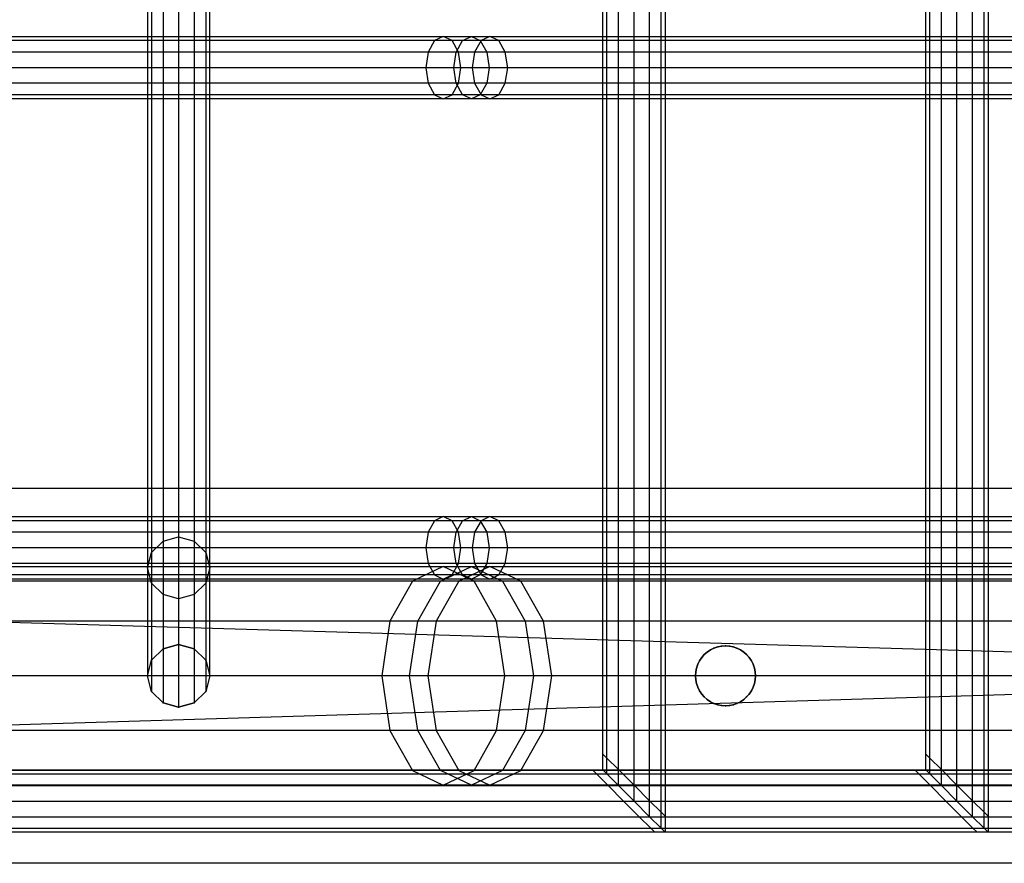
# Model space of a CAD drawing. Units: millimetres. Extents: x -298 to 2507, y -1378 to 2396.
# Drawn here: x 848 to 1006, y -962 to -827 of the extents above; entities that cross this region are included whole.
import ezdxf

# ---------------------------------------------------------------- set-up
doc = ezdxf.new("R2010")
doc.units = ezdxf.units.MM
doc.header["$MEASUREMENT"] = 0

# ---------------------------------------------------------------- blocks, each defined once
blk = doc.blocks.new('New Object 1(25)')
at = {"linetype": 'Continuous', "ltscale": 1000}
for p, q in [((-158.99, 1517.06), (-158.99, -1522.48)), ((-107.33, 1517.06), (-107.33, -1522.48)), ((-159.66, -1521.81), (-159.66, 1516.39)), ((-108, -1521.81), (-108, 1516.39)), ((-161.49, -1519.99), (-161.49, 1514.57)), ((-109.83, -1519.99), (-109.83, 1514.57)), ((-163.99, -1517.5), (-163.99, 1512.08)), ((-112.33, -1517.5), (-112.33, 1512.08)), ((-166.49, -1515.01), (-166.49, 1509.59)), ((-114.83, -1515.01), (-114.83, 1509.59)), ((-168.32, -1513.19), (-168.32, 1507.77)), ((-116.66, -1513.19), (-116.66, 1507.77)), ((-168.99, -1512.52), (-168.99, 1507.1)), ((-117.33, -1512.52), (-117.33, 1507.1)), ((-236.83, 1488.73), (-236.83, -1487.68)), ((-239.33, 1488.06), (-239.33, -1487.02)), ((-234.33, 1488.06), (-234.33, -1487.02)), ((-241.16, 1486.25), (-241.16, -1485.21)), ((-232.5, 1486.25), (-232.5, -1485.21)), ((-241.83, 1483.78), (-241.83, -1482.74)), ((-231.83, -1482.74), (-231.83, 1483.78)), ((-241.16, 1481.31), (-241.16, -1480.27)), ((-232.5, 1481.31), (-232.5, -1480.27)), ((-239.33, 1479.5), (-239.33, -1478.46)), ((-234.33, 1479.5), (-234.33, -1478.46)), ((-236.83, 1478.83), (-236.83, -1477.8)), ((-990, -1397.73), (-194.5, -1397.73)), ((-193.09, -1398.4), (-990, -1398.4)), ((-195.91, -1398.4), (-990, -1398.4)), ((-195.91, -1398.4), (-196.94, -1400.23)), ((-194.5, -1397.73), (-195.91, -1398.4)), ((-191.41, -1398.4), (-195.91, -1398.4)), ((-193.09, -1398.4), (-194.5, -1397.73)), ((-194.5, -1397.73), (-190, -1397.73)), ((-188.58, -1398.4), (-193.09, -1398.4)), ((-192.06, -1400.23), (-193.09, -1398.4)), ((-192.45, -1400.23), (-191.41, -1398.4)), ((-191.41, -1398.4), (-190, -1397.73)), ((-188.46, -1398.4), (-191.41, -1398.4)), ((-190, -1397.73), (-188.58, -1398.4)), ((-190, -1397.73), (-187.04, -1397.73)), ((-188.46, -1398.4), (-189.49, -1400.23)), ((-188.58, -1398.4), (-187.55, -1400.23)), ((-185.62, -1398.4), (-188.58, -1398.4)), ((-187.04, -1397.73), (-188.46, -1398.4)), ((1007.86, -1398.4), (-188.46, -1398.4)), ((-185.62, -1398.4), (-187.04, -1397.73)), ((-187.04, -1397.73), (1010, -1397.73)), ((1012.14, -1398.4), (-185.62, -1398.4)), ((-184.58, -1400.23), (-185.62, -1398.4)), ((-192.06, -1400.23), (-990, -1400.23)), ((-196.94, -1400.23), (-990, -1400.23)), ((-196.94, -1400.23), (-197.31, -1402.73)), ((-192.45, -1400.23), (-196.94, -1400.23)), ((-192.83, -1402.73), (-192.45, -1400.23)), ((-189.49, -1400.23), (-192.45, -1400.23)), ((-187.55, -1400.23), (-192.06, -1400.23)), ((-191.68, -1402.73), (-192.06, -1400.23)), ((-189.49, -1400.23), (-189.87, -1402.73)), ((1006.29, -1400.23), (-189.49, -1400.23)), ((-187.55, -1400.23), (-187.17, -1402.73)), ((-184.58, -1400.23), (-187.55, -1400.23)), ((1013.71, -1400.23), (-184.58, -1400.23)), ((-184.2, -1402.73), (-184.58, -1400.23)), ((-191.68, -1402.73), (-990, -1402.73)), ((-197.31, -1402.73), (-990, -1402.73)), ((-192.83, -1402.73), (-197.31, -1402.73)), ((-197.31, -1402.73), (-196.94, -1405.23)), ((-192.45, -1405.23), (-192.83, -1402.73)), ((-189.87, -1402.73), (-192.83, -1402.73)), ((-192.06, -1405.23), (-191.68, -1402.73)), ((-187.17, -1402.73), (-191.68, -1402.73)), ((1005.71, -1402.73), (-189.87, -1402.73)), ((-189.87, -1402.73), (-189.49, -1405.23)), ((-187.17, -1402.73), (-187.55, -1405.23)), ((-184.2, -1402.73), (-187.17, -1402.73)), ((-184.58, -1405.23), (-184.2, -1402.73)), ((1014.29, -1402.73), (-184.2, -1402.73)), ((-192.06, -1405.23), (-990, -1405.23)), ((-196.94, -1405.23), (-990, -1405.23)), ((-192.45, -1405.23), (-196.94, -1405.23)), ((-196.94, -1405.23), (-195.91, -1407.06)), ((-193.09, -1407.06), (-192.06, -1405.23)), ((-191.41, -1407.06), (-192.45, -1405.23)), ((-189.49, -1405.23), (-192.45, -1405.23)), ((-187.55, -1405.23), (-192.06, -1405.23)), ((1006.29, -1405.23), (-189.49, -1405.23)), ((-189.49, -1405.23), (-188.46, -1407.06)), ((-187.55, -1405.23), (-188.58, -1407.06)), ((-184.58, -1405.23), (-187.55, -1405.23)), ((-185.62, -1407.06), (-184.58, -1405.23)), ((1013.71, -1405.23), (-184.58, -1405.23)), ((-193.09, -1407.06), (-990, -1407.06)), ((-195.91, -1407.06), (-990, -1407.06)), ((-194.5, -1407.73), (-990, -1407.73)), ((-191.41, -1407.06), (-195.91, -1407.06)), ((-195.91, -1407.06), (-194.5, -1407.73)), ((-194.5, -1407.73), (-193.09, -1407.06)), ((-190, -1407.73), (-194.5, -1407.73)), ((-188.58, -1407.06), (-193.09, -1407.06)), ((-190, -1407.73), (-191.41, -1407.06)), ((-188.46, -1407.06), (-191.41, -1407.06)), ((-188.58, -1407.06), (-190, -1407.73)), ((-187.04, -1407.73), (-190, -1407.73)), ((-185.62, -1407.06), (-188.58, -1407.06)), ((1007.86, -1407.06), (-188.46, -1407.06)), ((-188.46, -1407.06), (-187.04, -1407.73)), ((-187.04, -1407.73), (-185.62, -1407.06)), ((1010, -1407.73), (-187.04, -1407.73)), ((1012.14, -1407.06), (-185.62, -1407.06)), ((-990, -1470), (980, -1470)), ((980, -1470), (-990, -1530)), ((1040, -1530), (-990, -1470)), ((-990, -1474.55), (-194.5, -1474.55)), ((-193.09, -1475.22), (-990, -1475.22)), ((-195.91, -1475.22), (-990, -1475.22)), ((-195.91, -1475.22), (-196.94, -1477.05)), ((-194.5, -1474.55), (-195.91, -1475.22)), ((-191.41, -1475.22), (-195.91, -1475.22)), ((-193.09, -1475.22), (-194.5, -1474.55)), ((-194.5, -1474.55), (-190, -1474.55)), ((-188.58, -1475.22), (-193.09, -1475.22)), ((-192.06, -1477.05), (-193.09, -1475.22)), ((-192.45, -1477.05), (-191.41, -1475.22)), ((-191.41, -1475.22), (-190, -1474.55)), ((-188.46, -1475.22), (-191.41, -1475.22)), ((-190, -1474.55), (-188.58, -1475.22)), ((-190, -1474.55), (-187.04, -1474.55)), ((-188.46, -1475.22), (-189.49, -1477.05)), ((-188.58, -1475.22), (-187.55, -1477.05)), ((-185.62, -1475.22), (-188.58, -1475.22)), ((-187.04, -1474.55), (-188.46, -1475.22)), ((1007.86, -1475.22), (-188.46, -1475.22)), ((-185.62, -1475.22), (-187.04, -1474.55)), ((-187.04, -1474.55), (1010, -1474.55)), ((1012.14, -1475.22), (-185.62, -1475.22)), ((-184.58, -1477.05), (-185.62, -1475.22)), ((-192.06, -1477.05), (-990, -1477.05)), ((-196.94, -1477.05), (-990, -1477.05)), ((-196.94, -1477.05), (-197.31, -1479.55)), ((-192.45, -1477.05), (-196.94, -1477.05)), ((-192.83, -1479.55), (-192.45, -1477.05)), ((-189.49, -1477.05), (-192.45, -1477.05)), ((-187.55, -1477.05), (-192.06, -1477.05)), ((-191.68, -1479.55), (-192.06, -1477.05)), ((-189.49, -1477.05), (-189.87, -1479.55)), ((1006.29, -1477.05), (-189.49, -1477.05)), ((-187.55, -1477.05), (-187.17, -1479.55)), ((-184.58, -1477.05), (-187.55, -1477.05)), ((1013.71, -1477.05), (-184.58, -1477.05)), ((-184.2, -1479.55), (-184.58, -1477.05)), ((-241.16, -1480.27), (-239.33, -1478.46)), ((-239.33, -1478.46), (-236.83, -1477.8)), ((-239.33, -1478.46), (-239.33, -1495.67)), ((-236.83, -1477.8), (-234.33, -1478.46)), ((-236.83, -1477.8), (-236.83, -1495)), ((-234.33, -1478.46), (-232.5, -1480.27)), ((-234.33, -1478.46), (-234.33, -1495.67)), ((-191.68, -1479.55), (-990, -1479.55)), ((-197.31, -1479.55), (-990, -1479.55)), ((-241.83, -1482.74), (-241.16, -1480.27)), ((-241.16, -1480.27), (-241.16, -1497.5)), ((-232.5, -1480.27), (-231.83, -1482.74)), ((-232.5, -1480.27), (-232.5, -1497.5)), ((-192.83, -1479.55), (-197.31, -1479.55)), ((-197.31, -1479.55), (-196.94, -1482.05)), ((-192.45, -1482.05), (-192.83, -1479.55)), ((-189.87, -1479.55), (-192.83, -1479.55)), ((-192.06, -1482.05), (-191.68, -1479.55)), ((-187.17, -1479.55), (-191.68, -1479.55)), ((1005.71, -1479.55), (-189.87, -1479.55)), ((-189.87, -1479.55), (-189.49, -1482.05)), ((-187.17, -1479.55), (-187.55, -1482.05)), ((-184.2, -1479.55), (-187.17, -1479.55)), ((-184.58, -1482.05), (-184.2, -1479.55)), ((1014.29, -1479.55), (-184.2, -1479.55)), ((-192.06, -1482.05), (-990, -1482.05)), ((-196.94, -1482.05), (-990, -1482.05)), ((-990, -1482.5), (-194.5, -1482.5)), ((-241.16, -1485.21), (-241.83, -1482.74)), ((-241.83, -1482.74), (-241.83, -1500)), ((-231.83, -1482.74), (-232.5, -1485.21)), ((-231.83, -1500), (-231.83, -1482.74)), ((-194.5, -1482.5), (-199.43, -1484.85)), ((-192.45, -1482.05), (-196.94, -1482.05)), ((-196.94, -1482.05), (-195.91, -1483.88)), ((-194.95, -1484.85), (-190, -1482.5)), ((-189.57, -1484.85), (-194.5, -1482.5)), ((-194.5, -1482.5), (-190, -1482.5)), ((-193.09, -1483.88), (-192.06, -1482.05)), ((-191.41, -1483.88), (-192.45, -1482.05)), ((-189.49, -1482.05), (-192.45, -1482.05)), ((-187.55, -1482.05), (-192.06, -1482.05)), ((-187.04, -1482.5), (-192, -1484.85)), ((-190, -1482.5), (-185.05, -1484.85)), ((-190, -1482.5), (-187.04, -1482.5)), ((1006.29, -1482.05), (-189.49, -1482.05)), ((-189.49, -1482.05), (-188.46, -1483.88)), ((-187.55, -1482.05), (-188.58, -1483.88)), ((-184.58, -1482.05), (-187.55, -1482.05)), ((-182.08, -1484.85), (-187.04, -1482.5)), ((-187.04, -1482.5), (1010, -1482.5)), ((-185.62, -1483.88), (-184.58, -1482.05)), ((1013.71, -1482.05), (-184.58, -1482.05)), ((-193.09, -1483.88), (-990, -1483.88)), ((-195.91, -1483.88), (-990, -1483.88)), ((-194.5, -1484.55), (-990, -1484.55)), ((-189.57, -1484.85), (-990, -1484.85)), ((-199.43, -1484.85), (-990, -1484.85)), ((-199.43, -1484.85), (-203.03, -1491.25)), ((-194.95, -1484.85), (-199.43, -1484.85)), ((-198.58, -1491.25), (-194.95, -1484.85)), ((-191.41, -1483.88), (-195.91, -1483.88)), ((-195.91, -1483.88), (-194.5, -1484.55)), ((-192, -1484.85), (-195.63, -1491.25)), ((-192, -1484.85), (-194.95, -1484.85)), ((-194.5, -1484.55), (-193.09, -1483.88)), ((-190, -1484.55), (-194.5, -1484.55)), ((-188.58, -1483.88), (-193.09, -1483.88)), ((1002.5, -1484.85), (-192, -1484.85)), ((-190, -1484.55), (-191.41, -1483.88)), ((-188.46, -1483.88), (-191.41, -1483.88)), ((-188.58, -1483.88), (-190, -1484.55)), ((-187.04, -1484.55), (-190, -1484.55)), ((-185.05, -1484.85), (-189.57, -1484.85)), ((-185.97, -1491.25), (-189.57, -1484.85)), ((-185.62, -1483.88), (-188.58, -1483.88)), ((1007.86, -1483.88), (-188.46, -1483.88)), ((-188.46, -1483.88), (-187.04, -1484.55)), ((-187.04, -1484.55), (-185.62, -1483.88)), ((1010, -1484.55), (-187.04, -1484.55)), ((1012.14, -1483.88), (-185.62, -1483.88)), ((-185.05, -1484.85), (-181.42, -1491.25)), ((-182.08, -1484.85), (-185.05, -1484.85)), ((1017.5, -1484.85), (-182.08, -1484.85)), ((-178.45, -1491.25), (-182.08, -1484.85)), ((-239.33, -1487.02), (-241.16, -1485.21)), ((-241.16, -1485.21), (-241.16, -1502.5)), ((-232.5, -1485.21), (-234.33, -1487.02)), ((-232.5, -1485.21), (-232.5, -1502.5)), ((-236.83, -1487.68), (-239.33, -1487.02)), ((-239.33, -1487.02), (-239.33, -1504.33)), ((-234.33, -1487.02), (-236.83, -1487.68)), ((-236.83, -1487.68), (-236.83, -1505)), ((-234.33, -1487.02), (-234.33, -1504.33)), ((-185.97, -1491.25), (-990, -1491.25)), ((-203.03, -1491.25), (-990, -1491.25)), ((-203.03, -1491.25), (-204.35, -1500)), ((-198.58, -1491.25), (-203.03, -1491.25)), ((-199.91, -1500), (-198.58, -1491.25)), ((-195.63, -1491.25), (-198.58, -1491.25)), ((-195.63, -1491.25), (-196.96, -1500)), ((997, -1491.25), (-195.63, -1491.25)), ((-181.42, -1491.25), (-185.97, -1491.25)), ((-184.65, -1500), (-185.97, -1491.25)), ((-181.42, -1491.25), (-180.09, -1500)), ((-178.45, -1491.25), (-181.42, -1491.25)), ((1023, -1491.25), (-178.45, -1491.25)), ((-177.12, -1500), (-178.45, -1491.25)), ((-241.16, -1497.5), (-239.33, -1495.67)), ((-239.33, -1495.67), (-236.83, -1495)), ((-236.83, -1495), (-239.33, -1495.67)), ((-239.33, -1495.67), (-236.83, -1495)), ((-236.83, -1495), (-234.33, -1495.67)), ((-234.33, -1495.67), (-236.83, -1495)), ((-236.83, -1495), (-234.33, -1495.67)), ((-234.33, -1495.67), (-232.5, -1497.5)), ((-234.33, -1495.67), (-232.5, -1497.5)), ((-151.76, -1495.85), (-152.28, -1496.2)), ((-152.28, -1496.2), (-151.76, -1495.85)), ((-152.28, -1496.2), (-151.76, -1495.85)), ((-151.76, -1495.85), (-151.2, -1495.58)), ((-151.2, -1495.58), (-151.76, -1495.85)), ((-151.2, -1495.58), (-151.76, -1495.85)), ((-151.2, -1495.58), (-151.76, -1495.85)), ((-151.2, -1495.58), (-150.6, -1495.38)), ((-150.6, -1495.38), (-151.2, -1495.58)), ((-150.6, -1495.38), (-151.2, -1495.58)), ((-150.6, -1495.38), (-151.2, -1495.58)), ((-150.6, -1495.38), (-151.2, -1495.58)), ((-149.99, -1495.25), (-150.6, -1495.38)), ((-150.6, -1495.38), (-149.99, -1495.25)), ((-150.6, -1495.38), (-149.99, -1495.25)), ((-150.6, -1495.38), (-149.99, -1495.25)), ((-150.6, -1495.38), (-149.99, -1495.25)), ((-149.99, -1495.26), (-150.6, -1495.38)), ((-150.6, -1495.38), (-149.99, -1495.26)), ((-149.36, -1495.21), (-149.99, -1495.25)), ((-149.99, -1495.25), (-149.36, -1495.21)), ((-149.99, -1495.25), (-149.36, -1495.21)), ((-149.99, -1495.25), (-149.36, -1495.21)), ((-149.36, -1495.21), (-149.99, -1495.26)), ((-149.99, -1495.25), (-149.36, -1495.21)), ((-149.99, -1495.25), (-149.36, -1495.21)), ((-149.99, -1495.26), (-149.36, -1495.21)), ((-149.99, -1495.26), (-149.99, -1495.25)), ((-149.36, -1495.21), (-148.74, -1495.25)), ((-148.74, -1495.25), (-149.36, -1495.21)), ((-148.74, -1495.25), (-149.36, -1495.21)), ((-148.74, -1495.25), (-149.36, -1495.21)), ((-148.74, -1495.25), (-149.36, -1495.21)), ((-149.36, -1495.21), (-148.74, -1495.26)), ((-148.74, -1495.25), (-149.36, -1495.21)), ((-148.74, -1495.25), (-149.36, -1495.21)), ((-148.74, -1495.26), (-149.36, -1495.21)), ((-148.74, -1495.25), (-148.12, -1495.38)), ((-148.12, -1495.38), (-148.74, -1495.25)), ((-148.12, -1495.38), (-148.74, -1495.25)), ((-148.12, -1495.38), (-148.74, -1495.25)), ((-148.74, -1495.26), (-148.74, -1495.25)), ((-148.12, -1495.38), (-148.74, -1495.25)), ((-148.74, -1495.25), (-148.74, -1495.26)), ((-148.12, -1495.38), (-148.74, -1495.25)), ((-148.74, -1495.26), (-148.12, -1495.38)), ((-148.12, -1495.38), (-148.74, -1495.26)), ((-147.53, -1495.58), (-148.12, -1495.38)), ((-148.12, -1495.38), (-147.53, -1495.58)), ((-148.12, -1495.38), (-147.53, -1495.58)), ((-147.53, -1495.58), (-148.12, -1495.38)), ((-148.12, -1495.38), (-147.53, -1495.58)), ((-146.97, -1495.85), (-147.53, -1495.58)), ((-146.97, -1495.85), (-147.53, -1495.58)), ((-147.53, -1495.58), (-146.97, -1495.85)), ((-146.97, -1495.85), (-146.45, -1496.2)), ((-146.45, -1496.2), (-146.97, -1495.85)), ((-241.83, -1500), (-241.16, -1497.5)), ((-232.5, -1497.5), (-231.83, -1500)), ((-153.51, -1497.61), (-153.79, -1498.17)), ((-153.79, -1498.17), (-153.51, -1497.61)), ((-153.79, -1498.17), (-153.51, -1497.61)), ((-153.79, -1498.17), (-153.51, -1497.61)), ((-153.51, -1497.61), (-153.16, -1497.09)), ((-153.16, -1497.09), (-153.51, -1497.61)), ((-153.16, -1497.09), (-153.51, -1497.61)), ((-153.16, -1497.09), (-153.51, -1497.61)), ((-153.16, -1497.09), (-153.51, -1497.61)), ((-153.16, -1497.09), (-152.75, -1496.62)), ((-152.75, -1496.62), (-153.16, -1497.09)), ((-152.75, -1496.62), (-153.16, -1497.09)), ((-152.75, -1496.62), (-153.16, -1497.09)), ((-152.75, -1496.62), (-153.16, -1497.09)), ((-152.28, -1496.2), (-152.75, -1496.62)), ((-152.75, -1496.62), (-152.28, -1496.2)), ((-146.45, -1496.2), (-145.98, -1496.62)), ((-145.98, -1496.62), (-146.45, -1496.2)), ((-145.98, -1496.62), (-146.45, -1496.2)), ((-145.56, -1497.09), (-145.98, -1496.62)), ((-145.98, -1496.62), (-145.56, -1497.09)), ((-145.98, -1496.62), (-145.56, -1497.09)), ((-145.98, -1496.62), (-145.56, -1497.09)), ((-145.98, -1496.62), (-145.56, -1497.09)), ((-145.98, -1496.62), (-145.56, -1497.09)), ((-145.22, -1497.61), (-145.56, -1497.09)), ((-145.56, -1497.09), (-145.22, -1497.61)), ((-145.56, -1497.09), (-145.22, -1497.61)), ((-145.56, -1497.09), (-145.22, -1497.61)), ((-145.56, -1497.09), (-145.22, -1497.61)), ((-145.56, -1497.09), (-145.22, -1497.61)), ((-145.22, -1497.61), (-144.94, -1498.17)), ((-144.94, -1498.17), (-145.22, -1497.61)), ((-144.94, -1498.17), (-145.22, -1497.61)), ((-144.94, -1498.17), (-145.22, -1497.61)), ((-144.94, -1498.17), (-145.22, -1497.61)), ((-154.11, -1499.38), (-153.99, -1498.76)), ((-153.99, -1498.76), (-154.11, -1499.38)), ((-153.99, -1498.76), (-154.11, -1499.38)), ((-153.79, -1498.17), (-153.99, -1498.76)), ((-153.99, -1498.76), (-153.79, -1498.17)), ((-153.99, -1498.76), (-153.79, -1498.17)), ((-153.99, -1498.76), (-153.79, -1498.17)), ((-144.94, -1498.17), (-144.74, -1498.76)), ((-144.74, -1498.76), (-144.94, -1498.17)), ((-144.74, -1498.76), (-144.94, -1498.17)), ((-144.74, -1498.76), (-144.94, -1498.17)), ((-144.74, -1498.76), (-144.94, -1498.17)), ((-144.62, -1499.38), (-144.74, -1498.76)), ((-144.74, -1498.76), (-144.62, -1499.38)), ((-144.74, -1498.76), (-144.62, -1499.38)), ((-144.74, -1498.76), (-144.62, -1499.38)), ((-184.65, -1500), (-990, -1500)), ((-204.35, -1500), (-990, -1500)), ((-241.16, -1502.5), (-241.83, -1500)), ((-231.83, -1500), (-232.5, -1502.5)), ((-199.91, -1500), (-204.35, -1500)), ((-204.35, -1500), (-203.03, -1508.75)), ((-198.58, -1508.75), (-199.91, -1500)), ((-196.96, -1500), (-199.91, -1500)), ((994.99, -1500), (-196.96, -1500)), ((-196.96, -1500), (-195.63, -1508.75)), ((-185.97, -1508.75), (-184.65, -1500)), ((-180.09, -1500), (-184.65, -1500)), ((-180.09, -1500), (-181.42, -1508.75)), ((-177.12, -1500), (-180.09, -1500)), ((-178.45, -1508.75), (-177.12, -1500)), ((1025.01, -1500), (-177.12, -1500)), ((-154.15, -1500), (-154.11, -1499.38)), ((-154.11, -1499.38), (-154.15, -1500)), ((-154.11, -1499.38), (-154.15, -1500)), ((-154.15, -1500), (-154.11, -1500.63)), ((-154.11, -1500.63), (-154.15, -1500)), ((-154.11, -1500.63), (-153.99, -1501.24)), ((-153.99, -1501.24), (-154.11, -1500.63)), ((-144.62, -1500.63), (-144.74, -1501.24)), ((-144.74, -1501.24), (-144.62, -1500.63)), ((-144.74, -1501.24), (-144.62, -1500.63)), ((-144.74, -1501.24), (-144.62, -1500.63)), ((-144.57, -1500), (-144.62, -1499.38)), ((-144.62, -1499.38), (-144.57, -1500)), ((-144.57, -1500), (-144.62, -1500.63)), ((-144.62, -1500.63), (-144.57, -1500)), ((-153.79, -1501.84), (-153.99, -1501.24)), ((-153.99, -1501.24), (-153.79, -1501.84)), ((-153.99, -1501.24), (-153.79, -1501.84)), ((-153.99, -1501.24), (-153.79, -1501.84)), ((-153.51, -1502.4), (-153.79, -1501.84)), ((-153.79, -1501.84), (-153.51, -1502.4)), ((-153.79, -1501.84), (-153.51, -1502.4)), ((-153.79, -1501.84), (-153.51, -1502.4)), ((-153.51, -1502.4), (-153.16, -1502.92)), ((-153.16, -1502.92), (-153.51, -1502.4)), ((-153.16, -1502.92), (-153.51, -1502.4)), ((-153.51, -1502.4), (-153.16, -1502.92)), ((-153.16, -1502.92), (-153.51, -1502.4)), ((-145.22, -1502.4), (-145.56, -1502.92)), ((-145.56, -1502.92), (-145.22, -1502.4)), ((-145.22, -1502.4), (-144.94, -1501.84)), ((-144.94, -1501.84), (-145.22, -1502.4)), ((-144.94, -1501.84), (-144.74, -1501.24)), ((-144.74, -1501.24), (-144.94, -1501.84)), ((-239.33, -1504.33), (-241.16, -1502.5)), ((-239.33, -1504.33), (-241.16, -1502.5)), ((-232.5, -1502.5), (-234.33, -1504.33)), ((-232.5, -1502.5), (-234.33, -1504.33)), ((-153.16, -1502.92), (-152.75, -1503.39)), ((-152.75, -1503.39), (-153.16, -1502.92)), ((-152.75, -1503.39), (-153.16, -1502.92)), ((-152.75, -1503.39), (-153.16, -1502.92)), ((-153.16, -1502.92), (-152.75, -1503.39)), ((-152.75, -1503.39), (-153.16, -1502.92)), ((-152.75, -1503.39), (-153.16, -1502.92)), ((-152.28, -1503.8), (-152.75, -1503.39)), ((-152.75, -1503.39), (-152.28, -1503.8)), ((-152.75, -1503.39), (-152.28, -1503.8)), ((-151.76, -1504.15), (-152.28, -1503.8)), ((-152.28, -1503.8), (-151.76, -1504.15)), ((-146.97, -1504.15), (-146.45, -1503.8)), ((-146.45, -1503.8), (-146.97, -1504.15)), ((-146.45, -1503.8), (-146.97, -1504.15)), ((-146.97, -1504.15), (-146.45, -1503.8)), ((-146.45, -1503.8), (-145.98, -1503.39)), ((-145.98, -1503.39), (-146.45, -1503.8)), ((-146.45, -1503.8), (-145.98, -1503.39)), ((-145.56, -1502.92), (-145.98, -1503.39)), ((-145.98, -1503.39), (-145.56, -1502.92)), ((-236.83, -1505), (-239.33, -1504.33)), ((-239.33, -1504.33), (-236.83, -1505)), ((-236.83, -1505), (-239.33, -1504.33)), ((-234.33, -1504.33), (-236.83, -1505)), ((-236.83, -1505), (-234.33, -1504.33)), ((-234.33, -1504.33), (-236.83, -1505)), ((-151.76, -1504.15), (-151.2, -1504.43)), ((-151.2, -1504.43), (-151.76, -1504.15)), ((-151.2, -1504.43), (-151.76, -1504.15)), ((-151.2, -1504.43), (-150.6, -1504.63)), ((-150.6, -1504.63), (-151.2, -1504.43)), ((-150.6, -1504.63), (-151.2, -1504.43)), ((-151.2, -1504.43), (-150.6, -1504.63)), ((-150.6, -1504.63), (-151.2, -1504.43)), ((-150.6, -1504.63), (-151.2, -1504.43)), ((-149.99, -1504.75), (-150.6, -1504.63)), ((-150.6, -1504.63), (-149.99, -1504.75)), ((-150.6, -1504.63), (-149.99, -1504.75)), ((-150.6, -1504.63), (-149.99, -1504.75)), ((-150.6, -1504.63), (-149.99, -1504.75)), ((-149.99, -1504.75), (-150.6, -1504.63)), ((-150.6, -1504.63), (-149.99, -1504.75)), ((-150.6, -1504.63), (-149.99, -1504.75)), ((-150.6, -1504.63), (-149.99, -1504.75)), ((-149.36, -1504.79), (-149.99, -1504.75)), ((-149.99, -1504.75), (-149.36, -1504.79)), ((-149.99, -1504.75), (-149.36, -1504.79)), ((-149.99, -1504.75), (-149.36, -1504.79)), ((-149.99, -1504.75), (-149.36, -1504.79)), ((-149.36, -1504.79), (-149.99, -1504.75)), ((-149.99, -1504.75), (-149.36, -1504.79)), ((-149.99, -1504.75), (-149.36, -1504.79)), ((-149.99, -1504.75), (-149.36, -1504.79)), ((-149.36, -1504.79), (-148.74, -1504.75)), ((-148.74, -1504.75), (-149.36, -1504.79)), ((-148.74, -1504.75), (-149.36, -1504.79)), ((-149.36, -1504.79), (-148.74, -1504.75)), ((-148.74, -1504.75), (-149.36, -1504.79)), ((-148.74, -1504.75), (-149.36, -1504.79)), ((-148.74, -1504.75), (-149.36, -1504.79)), ((-148.74, -1504.75), (-148.12, -1504.63)), ((-148.12, -1504.63), (-148.74, -1504.75)), ((-148.74, -1504.75), (-148.12, -1504.63)), ((-148.12, -1504.63), (-148.74, -1504.75)), ((-148.12, -1504.63), (-148.74, -1504.75)), ((-148.12, -1504.63), (-148.74, -1504.75)), ((-147.53, -1504.43), (-148.12, -1504.63)), ((-148.12, -1504.63), (-147.53, -1504.43)), ((-148.12, -1504.63), (-147.53, -1504.43)), ((-148.12, -1504.63), (-147.53, -1504.43)), ((-147.53, -1504.43), (-148.12, -1504.63)), ((-146.97, -1504.15), (-147.53, -1504.43)), ((-147.53, -1504.43), (-146.97, -1504.15)), ((-146.97, -1504.15), (-147.53, -1504.43)), ((-147.53, -1504.43), (-146.97, -1504.15)), ((-185.97, -1508.75), (-990, -1508.75)), ((-203.03, -1508.75), (-990, -1508.75)), ((-198.58, -1508.75), (-203.03, -1508.75)), ((-203.03, -1508.75), (-199.43, -1515.16)), ((-194.95, -1515.16), (-198.58, -1508.75)), ((-195.63, -1508.75), (-198.58, -1508.75)), ((997, -1508.75), (-195.63, -1508.75)), ((-195.63, -1508.75), (-192, -1515.16)), ((-189.57, -1515.16), (-185.97, -1508.75)), ((-181.42, -1508.75), (-185.97, -1508.75)), ((-181.42, -1508.75), (-185.05, -1515.16)), ((-182.08, -1515.16), (-178.45, -1508.75)), ((-178.45, -1508.75), (-181.42, -1508.75)), ((1023, -1508.75), (-178.45, -1508.75)), ((-168.99, -1515.04), (-168.99, -1512.52)), ((-168.99, -1512.52), (-168.32, -1513.19)), ((-168.32, -1515.71), (-168.32, -1513.19)), ((-168.32, -1513.19), (-166.49, -1515.01)), ((-117.33, -1515.04), (-117.33, -1512.52)), ((-117.33, -1512.52), (-116.66, -1513.19)), ((-116.66, -1515.71), (-116.66, -1513.19)), ((-116.66, -1513.19), (-114.83, -1515.01)), ((-990, -1515.04), (929.58, -1515.04)), ((-990, -1515.04), (882.87, -1515.04)), ((-990, -1515.04), (831.32, -1515.04)), ((-990, -1515.04), (781.38, -1515.04)), ((-990, -1515.04), (729.83, -1515.04)), ((-990, -1515.04), (684.73, -1515.04)), ((-990, -1515.04), (633.17, -1515.04)), ((-990, -1515.04), (583.22, -1515.04)), ((-990, -1515.04), (531.67, -1515.04)), ((-990, -1515.04), (486.46, -1515.04)), ((-990, -1515.04), (430.9, -1515.04)), ((-990, -1515.04), (383.06, -1515.04)), ((-990, -1515.04), (330.68, -1515.04)), ((-990, -1515.04), (278.28, -1515.04)), ((-990, -1515.04), (227.95, -1515.04)), ((-990, -1515.04), (175.56, -1515.04)), ((-990, -1515.04), (129.99, -1515.04)), ((-990, -1515.04), (77.49, -1515.04)), ((-990, -1515.04), (30.74, -1515.04)), ((-990, -1515.04), (-19.2, -1515.04)), ((-990, -1515.04), (-72.36, -1515.04)), ((-990, -1515.04), (-119.08, -1515.04)), ((-990, -1515.04), (-170.64, -1515.04)), ((-170.64, -1515.04), (-169.97, -1515.71)), ((-170.64, -1515.04), (-168.99, -1515.04)), ((-168.32, -1515.71), (-168.99, -1515.04)), ((-166.49, -1517.54), (-166.49, -1515.01)), ((-166.49, -1515.01), (-163.99, -1517.5)), ((-119.08, -1515.04), (-118.41, -1515.71)), ((-119.08, -1515.04), (-117.33, -1515.04)), ((-116.66, -1515.71), (-117.33, -1515.04)), ((-114.83, -1517.54), (-114.83, -1515.01)), ((-114.83, -1515.01), (-112.33, -1517.5)), ((-189.57, -1515.16), (-990, -1515.16)), ((-199.43, -1515.16), (-990, -1515.16)), ((-990, -1515.71), (930.25, -1515.71)), ((-990, -1515.71), (883.54, -1515.71)), ((-990, -1515.71), (831.99, -1515.71)), ((-990, -1515.71), (782.05, -1515.71)), ((-990, -1515.71), (730.5, -1515.71)), ((-990, -1515.71), (685.4, -1515.71)), ((-990, -1515.71), (633.83, -1515.71)), ((-990, -1515.71), (583.88, -1515.71)), ((-990, -1515.71), (532.34, -1515.71)), ((-990, -1515.71), (487.13, -1515.71)), ((-990, -1515.71), (431.56, -1515.71)), ((-990, -1515.71), (383.72, -1515.71)), ((-990, -1515.71), (331.35, -1515.71)), ((-990, -1515.71), (278.95, -1515.71)), ((-990, -1515.71), (228.62, -1515.71)), ((-990, -1515.71), (176.23, -1515.71)), ((-990, -1515.71), (130.66, -1515.71)), ((-990, -1515.71), (78.16, -1515.71)), ((-990, -1515.71), (31.41, -1515.71)), ((-990, -1515.71), (31.41, -1515.71)), ((-990, -1515.71), (-18.53, -1515.71)), ((-990, -1515.71), (-18.53, -1515.71)), ((-990, -1515.71), (-71.69, -1515.71)), ((-990, -1515.71), (-118.41, -1515.71)), ((-990, -1515.71), (-169.97, -1515.71)), ((-194.95, -1515.16), (-199.43, -1515.16)), ((-199.43, -1515.16), (-194.5, -1517.5)), ((-190, -1517.5), (-194.95, -1515.16)), ((-192, -1515.16), (-194.95, -1515.16)), ((-194.5, -1517.5), (-189.57, -1515.16)), ((1002.5, -1515.16), (-192, -1515.16)), ((-192, -1515.16), (-187.04, -1517.5)), ((-185.05, -1515.16), (-190, -1517.5)), ((-185.05, -1515.16), (-189.57, -1515.16)), ((-187.04, -1517.5), (-182.08, -1515.16)), ((-182.08, -1515.16), (-185.05, -1515.16)), ((1017.5, -1515.16), (-182.08, -1515.16)), ((-169.97, -1515.71), (-168.14, -1517.54)), ((-169.97, -1515.71), (-168.32, -1515.71)), ((-166.49, -1517.54), (-168.32, -1515.71)), ((-118.41, -1515.71), (-116.58, -1517.54)), ((-118.41, -1515.71), (-116.66, -1515.71)), ((-114.83, -1517.54), (-116.66, -1515.71)), ((-194.5, -1517.5), (-990, -1517.5)), ((-990, -1517.54), (932.08, -1517.54)), ((-990, -1517.54), (885.36, -1517.54)), ((-990, -1517.54), (833.81, -1517.54)), ((-990, -1517.54), (783.88, -1517.54)), ((-990, -1517.54), (732.33, -1517.54)), ((-990, -1517.54), (687.22, -1517.54)), ((-990, -1517.54), (635.66, -1517.54)), ((-990, -1517.54), (585.71, -1517.54)), ((-990, -1517.54), (534.16, -1517.54)), ((-990, -1517.54), (488.96, -1517.54)), ((-990, -1517.54), (433.39, -1517.54)), ((-990, -1517.54), (385.55, -1517.54)), ((-990, -1517.54), (333.17, -1517.54)), ((-990, -1517.54), (280.77, -1517.54)), ((-990, -1517.54), (230.45, -1517.54)), ((-990, -1517.54), (178.05, -1517.54)), ((-990, -1517.54), (132.49, -1517.54)), ((-990, -1517.54), (79.99, -1517.54)), ((-990, -1517.54), (33.24, -1517.54)), ((-990, -1517.54), (-16.7, -1517.54)), ((-990, -1517.54), (-69.87, -1517.54)), ((-990, -1517.54), (-116.58, -1517.54)), ((-990, -1517.54), (-168.14, -1517.54)), ((-190, -1517.5), (-194.5, -1517.5)), ((-187.04, -1517.5), (-190, -1517.5)), ((1010, -1517.5), (-187.04, -1517.5)), ((-168.14, -1517.54), (-165.65, -1520.04)), ((-168.14, -1517.54), (-166.49, -1517.54)), ((-163.99, -1520.04), (-166.49, -1517.54)), ((-163.99, -1520.04), (-163.99, -1517.5)), ((-163.99, -1517.5), (-161.49, -1519.99)), ((-116.58, -1517.54), (-114.09, -1520.04)), ((-116.58, -1517.54), (-114.83, -1517.54)), ((-112.33, -1520.04), (-114.83, -1517.54)), ((-112.33, -1520.04), (-112.33, -1517.5)), ((-112.33, -1517.5), (-109.83, -1519.99)), ((-990, -1520.04), (934.57, -1520.04)), ((-990, -1520.04), (887.86, -1520.04)), ((-990, -1520.04), (836.31, -1520.04)), ((-990, -1520.04), (786.37, -1520.04)), ((-990, -1520.04), (734.82, -1520.04)), ((-990, -1520.04), (689.72, -1520.04)), ((-990, -1520.04), (638.16, -1520.04)), ((-990, -1520.04), (588.21, -1520.04)), ((-990, -1520.04), (536.66, -1520.04)), ((-990, -1520.04), (491.45, -1520.04)), ((-990, -1520.04), (435.89, -1520.04)), ((-990, -1520.04), (388.05, -1520.04)), ((-990, -1520.04), (335.67, -1520.04)), ((-990, -1520.04), (283.27, -1520.04)), ((-990, -1520.04), (232.94, -1520.04)), ((-990, -1520.04), (180.55, -1520.04)), ((-990, -1520.04), (134.98, -1520.04)), ((-990, -1520.04), (82.48, -1520.04)), ((-990, -1520.04), (35.73, -1520.04)), ((-990, -1520.04), (-14.21, -1520.04)), ((-990, -1520.04), (-67.37, -1520.04)), ((-990, -1520.04), (-114.09, -1520.04)), ((-990, -1520.04), (-165.65, -1520.04)), ((-165.65, -1520.04), (-163.15, -1522.54)), ((-165.65, -1520.04), (-163.99, -1520.04)), ((-161.49, -1522.54), (-163.99, -1520.04)), ((-161.49, -1522.54), (-161.49, -1519.99)), ((-161.49, -1519.99), (-159.66, -1521.81)), ((-114.09, -1520.04), (-111.59, -1522.54)), ((-114.09, -1520.04), (-112.33, -1520.04)), ((-109.83, -1522.54), (-112.33, -1520.04)), ((-109.83, -1522.54), (-109.83, -1519.99)), ((-109.83, -1519.99), (-108, -1521.81)), ((-990, -1522.54), (937.07, -1522.54)), ((-990, -1522.54), (890.35, -1522.54)), ((-990, -1522.54), (838.8, -1522.54)), ((-990, -1522.54), (788.87, -1522.54)), ((-990, -1522.54), (737.32, -1522.54)), ((-990, -1522.54), (692.21, -1522.54)), ((-990, -1522.54), (640.65, -1522.54)), ((-990, -1522.54), (590.7, -1522.54)), ((-990, -1522.54), (539.15, -1522.54)), ((-990, -1522.54), (493.95, -1522.54)), ((-990, -1522.54), (438.38, -1522.54)), ((-990, -1522.54), (390.54, -1522.54)), ((-990, -1522.54), (338.16, -1522.54)), ((-990, -1522.54), (285.76, -1522.54)), ((-990, -1522.54), (235.44, -1522.54)), ((-990, -1522.54), (183.04, -1522.54)), ((-990, -1522.54), (137.48, -1522.54)), ((-990, -1522.54), (84.98, -1522.54)), ((-990, -1522.54), (38.23, -1522.54)), ((-990, -1522.54), (-11.71, -1522.54)), ((-990, -1522.54), (-64.88, -1522.54)), ((-990, -1522.54), (-111.59, -1522.54)), ((-990, -1522.54), (-163.15, -1522.54)), ((-163.15, -1522.54), (-161.32, -1524.37)), ((-163.15, -1522.54), (-161.49, -1522.54)), ((-159.66, -1524.37), (-161.49, -1522.54)), ((-159.66, -1524.37), (-159.66, -1521.81)), ((-159.66, -1521.81), (-158.99, -1522.48)), ((-158.99, -1522.48), (-158.99, -1525.04)), ((-111.59, -1522.54), (-109.77, -1524.37)), ((-111.59, -1522.54), (-109.83, -1522.54)), ((-108, -1524.37), (-109.83, -1522.54)), ((-108, -1524.37), (-108, -1521.81)), ((-108, -1521.81), (-107.33, -1522.48)), ((-107.33, -1522.48), (-107.33, -1525.04)), ((-990, -1524.37), (938.89, -1524.37)), ((-990, -1524.37), (892.18, -1524.37)), ((-990, -1524.37), (840.63, -1524.37)), ((-990, -1524.37), (790.69, -1524.37)), ((-990, -1524.37), (739.14, -1524.37)), ((-990, -1524.37), (694.04, -1524.37)), ((-990, -1524.37), (642.48, -1524.37)), ((-990, -1524.37), (592.53, -1524.37)), ((-990, -1524.37), (540.98, -1524.37)), ((-990, -1524.37), (495.77, -1524.37)), ((-990, -1524.37), (440.21, -1524.37)), ((-990, -1524.37), (392.37, -1524.37)), ((-990, -1524.37), (339.99, -1524.37)), ((-990, -1524.37), (287.59, -1524.37)), ((-990, -1524.37), (237.27, -1524.37)), ((-990, -1524.37), (184.87, -1524.37)), ((-990, -1524.37), (139.31, -1524.37)), ((-990, -1524.37), (86.81, -1524.37)), ((-990, -1524.37), (86.81, -1524.37)), ((-990, -1524.37), (40.05, -1524.37)), ((-990, -1524.37), (-9.89, -1524.37)), ((-990, -1524.37), (-63.05, -1524.37)), ((-990, -1524.37), (-63.05, -1524.37)), ((-990, -1524.37), (-109.77, -1524.37)), ((-990, -1524.37), (-161.32, -1524.37)), ((-161.32, -1524.37), (-160.66, -1525.04)), ((-161.32, -1524.37), (-159.66, -1524.37)), ((-158.99, -1525.04), (-159.66, -1524.37)), ((-109.77, -1524.37), (-109.1, -1525.04)), ((-109.77, -1524.37), (-108, -1524.37)), ((-107.33, -1525.04), (-108, -1524.37)), ((939.56, -1525.04), (-990, -1525.04)), ((892.85, -1525.04), (-990, -1525.04)), ((841.3, -1525.04), (-990, -1525.04)), ((791.36, -1525.04), (-990, -1525.04)), ((739.81, -1525.04), (-990, -1525.04)), ((694.71, -1525.04), (-990, -1525.04)), ((643.15, -1525.04), (-990, -1525.04)), ((593.2, -1525.04), (-990, -1525.04)), ((541.65, -1525.04), (-990, -1525.04)), ((496.44, -1525.04), (-990, -1525.04)), ((440.88, -1525.04), (-990, -1525.04)), ((393.04, -1525.04), (-990, -1525.04)), ((340.66, -1525.04), (-990, -1525.04)), ((288.26, -1525.04), (-990, -1525.04)), ((237.93, -1525.04), (-990, -1525.04)), ((185.54, -1525.04), (-990, -1525.04)), ((139.97, -1525.04), (-990, -1525.04)), ((87.47, -1525.04), (-990, -1525.04)), ((40.72, -1525.04), (-990, -1525.04)), ((-9.22, -1525.04), (-990, -1525.04)), ((-62.38, -1525.04), (-990, -1525.04)), ((-109.1, -1525.04), (-990, -1525.04)), ((-160.66, -1525.04), (-990, -1525.04)), ((-158.99, -1525.04), (-160.66, -1525.04)), ((-107.33, -1525.04), (-109.1, -1525.04)), ((1040, -1530), (-990, -1530))]:
    blk.add_line(p, q, dxfattribs=at)
for p in [(-239.33, -1495.67), (-236.83, -1495), (-236.83, -1495), (-234.33, -1495.67), (-234.33, -1495.67), (-151.76, -1495.85), (-151.76, -1495.85), (-151.76, -1495.85), (-151.2, -1495.58), (-151.2, -1495.58), (-150.6, -1495.38), (-150.6, -1495.38), (-150.6, -1495.38), (-150.6, -1495.38), (-149.99, -1495.25), (-149.99, -1495.25), (-149.36, -1495.21), (-149.36, -1495.21), (-149.36, -1495.21), (-149.36, -1495.21), (-148.74, -1495.25), (-148.74, -1495.25), (-148.12, -1495.38), (-148.12, -1495.38), (-148.12, -1495.38), (-148.12, -1495.38), (-147.53, -1495.58), (-147.53, -1495.58), (-146.97, -1495.85), (-146.97, -1495.85), (-241.16, -1497.5), (-232.5, -1497.5), (-153.51, -1497.61), (-153.51, -1497.61), (-153.16, -1497.09), (-153.16, -1497.09), (-153.16, -1497.09), (-152.75, -1496.62), (-152.75, -1496.62), (-152.28, -1496.2), (-146.45, -1496.2), (-145.98, -1496.62), (-145.98, -1496.62), (-145.98, -1496.62), (-145.56, -1497.09), (-145.56, -1497.09), (-145.22, -1497.61), (-145.22, -1497.61), (-145.22, -1497.61), (-153.99, -1498.76), (-153.99, -1498.76), (-153.79, -1498.17), (-153.79, -1498.17), (-153.79, -1498.17), (-144.94, -1498.17), (-144.94, -1498.17), (-144.94, -1498.17), (-144.74, -1498.76), (-144.74, -1498.76), (-144.74, -1498.76), (-241.83, -1500), (-231.83, -1500), (-154.15, -1500), (-154.15, -1500), (-154.11, -1499.38), (-154.11, -1499.38), (-154.11, -1500.63), (-144.62, -1499.38), (-144.62, -1499.38), (-144.62, -1500.63), (-144.57, -1500), (-153.99, -1501.24), (-153.99, -1501.24), (-153.79, -1501.84), (-153.79, -1501.84), (-153.79, -1501.84), (-153.51, -1502.4), (-153.51, -1502.4), (-145.22, -1502.4), (-145.22, -1502.4), (-144.94, -1501.84), (-144.74, -1501.24), (-144.74, -1501.24), (-241.16, -1502.5), (-232.5, -1502.5), (-153.16, -1502.92), (-153.16, -1502.92), (-153.16, -1502.92), (-152.75, -1503.39), (-152.75, -1503.39), (-152.75, -1503.39), (-152.28, -1503.8), (-146.45, -1503.8), (-146.45, -1503.8), (-146.45, -1503.8), (-145.98, -1503.39), (-145.98, -1503.39), (-145.56, -1502.92), (-239.33, -1504.33), (-239.33, -1504.33), (-236.83, -1505), (-236.83, -1505), (-234.33, -1504.33), (-234.33, -1504.33), (-151.76, -1504.15), (-151.76, -1504.15), (-151.2, -1504.43), (-151.2, -1504.43), (-150.6, -1504.63), (-150.6, -1504.63), (-150.6, -1504.63), (-150.6, -1504.63), (-149.99, -1504.75), (-149.99, -1504.75), (-149.99, -1504.75), (-149.36, -1504.79), (-149.36, -1504.79), (-149.36, -1504.79), (-149.36, -1504.79), (-148.74, -1504.75), (-148.74, -1504.75), (-148.74, -1504.75), (-148.12, -1504.63), (-148.12, -1504.63), (-148.12, -1504.63), (-148.12, -1504.63), (-147.53, -1504.43), (-147.53, -1504.43), (-146.97, -1504.15), (-146.97, -1504.15), (-146.97, -1504.15)]:
    blk.add_point(p, dxfattribs=at)

msp = doc.modelspace()

# ---------------------------------------------------------------- block references
at = {"linetype": 'Continuous', "ltscale": 1000, "zscale": 1000}
msp.add_blockref('New Object 1(25)', (1110.75, 568.15), dxfattribs=at)

doc.saveas('drawing.dxf')
